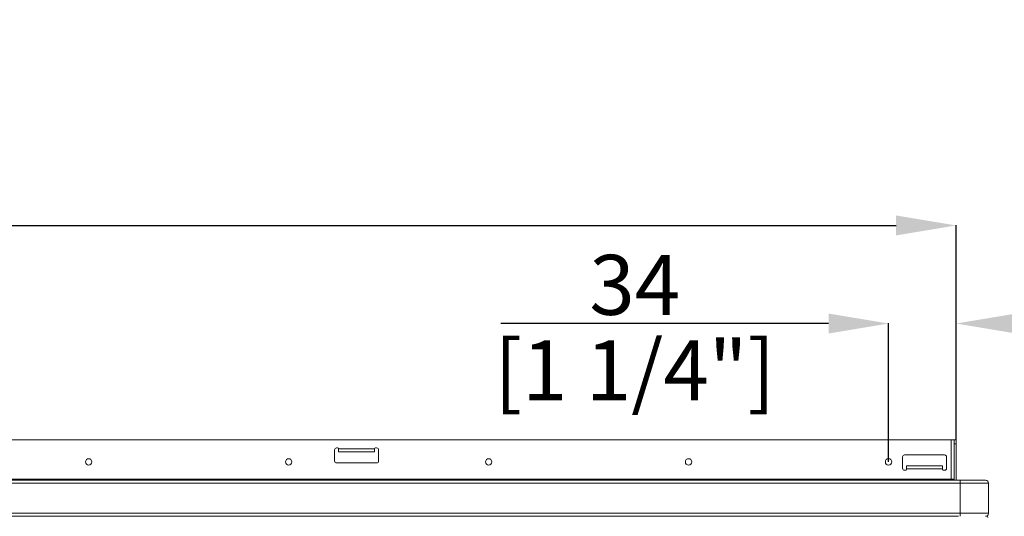
# Model space of a CAD drawing. Units: millimetres. Extents: x 0 to 3750, y 0 to 5141.
# Drawn here: x 1995 to 2487, y 2500 to 2748 of the extents above; entities that cross this region are included whole.
import ezdxf

# ---------------------------------------------------------------- set-up
doc = ezdxf.new("R2010")
doc.units = ezdxf.units.MM
doc.layers.get('Defpoints').update_dxf_attribs({"linetype": 'CONTINUOUS'})
doc.layers.add('Dimension', color=251, linetype='CONTINUOUS')
doc.layers.add('Product', color=7, linetype='CONTINUOUS')
doc.styles.get("Standard").update_dxf_attribs({"font": 'arial.ttf', "height": 30})
doc.dimstyles.new('Dimension', dxfattribs={"dimtxt": 30, "dimasz": 30, "dimexe": 0.18, "dimexo": 0.0625, "dimgap": 4, "dimtad": 3, "dimtoh": 1, "dimdec": 0, "dimzin": 0, "dimdsep": 46, "dimtxsty": 'Standard', "dimcen": 0.09, "dimclrd": 251, "dimclre": 251, "dimclrt": 251, "dimadec": 0, "dimazin": 0, "dimtfac": 1, "dimtdec": 0, "dimtofl": 0, "dimtmove": 0, "dimatfit": 3, "dimfxl": 1, "dimtfillclr": 3, "dimtolj": 1, "dimtzin": 0, "dimarcsym": 0})

# ---------------------------------------------------------------- blocks, each defined once
blk = doc.blocks.new('*D17')
at = {"layer": 'Defpoints', "color": 0, "lineweight": 18, "transparency": 16777216}
for p in [(2463.3, 2645.51), (1295.7, 2538.24), (2463.3, 2538.24)]:
    blk.add_point(p, dxfattribs=at)
at = {"layer": 'Dimension', "color": 251, "lineweight": -2, "transparency": 16777216}
for p, q in [((1295.7, 2538.3), (1295.7, 2645.69)), ((1325.7, 2645.51), (2433.3, 2645.51)), ((2463.3, 2538.3), (2463.3, 2645.69))]:
    blk.add_line(p, q, dxfattribs=at)
at = {"layer": 'Dimension', "color": 251, "lineweight": 18, "transparency": 16777216}
for points in [[(1325.7, 2650.51), (1325.7, 2640.51), (1295.7, 2645.51)], [(2433.3, 2650.51), (2433.3, 2640.51), (2463.3, 2645.51)]]:
    blk.add_solid(points, dxfattribs=at)
at = {"layer": 'Dimension', "color": 251, "transparency": 16777216, "insert": (1870.83, 2645.51), "char_height": 30, "attachment_point": 5}
blk.add_mtext('\\A1;1168\\P [3\'-10"]', dxfattribs=at)
blk = doc.blocks.new('*D19')
at = {"layer": 'Defpoints', "color": 0, "lineweight": 18, "transparency": 16777216}
for p in [(2429.5, 2596.46), (2463.3, 2538.24), (2429.5, 2527.24)]:
    blk.add_point(p, dxfattribs=at)
at = {"layer": 'Dimension', "color": 251, "lineweight": -2, "transparency": 16777216}
for p, q in [((2399.5, 2596.46), (2235.68, 2596.46)), ((2429.5, 2527.3), (2429.5, 2596.64)), ((2463.3, 2538.3), (2463.3, 2596.64)), ((2493.3, 2596.46), (2523.3, 2596.46))]:
    blk.add_line(p, q, dxfattribs=at)
at = {"layer": 'Dimension', "color": 251, "lineweight": 18, "transparency": 16777216}
for points in [[(2399.5, 2601.46), (2399.5, 2591.46), (2429.5, 2596.46)], [(2493.3, 2601.46), (2493.3, 2591.46), (2463.3, 2596.46)]]:
    blk.add_solid(points, dxfattribs=at)
at = {"layer": 'Dimension', "color": 251, "transparency": 16777216, "char_height": 30, "attachment_point": 5}
for s, insert in [('\\A1;34', (2302.59, 2615.79)), ('\\A1;[1 1/4"]', (2302.59, 2573.04))]:
    blk.add_mtext(s, dxfattribs=dict(at, insert=insert))

msp = doc.modelspace()

# ---------------------------------------------------------------- linework, layer by layer
at = {"layer": 'Product', "linetype": 'Continuous', "lineweight": 13}
for p, q in [((2460.8, 2538.24), (1298.2, 2538.24)), ((2460.8, 2518.54), (2460.8, 2538.24)), ((2462.3, 2538.24), (2460.8, 2538.24)), ((2462.3, 2538.24), (2462.3, 2518.54)), ((2462.3, 2538.24), (2463.3, 2538.24)), ((2462.3, 2536.24), (2462.3, 2538.24)), ((2463.3, 2536.24), (2462.3, 2536.24)), ((2462.3, 2518.54), (2462.3, 2536.24)), ((2463.3, 2538.24), (2463.3, 2536.24)), ((2463.3, 2518.54), (2463.3, 2536.24)), ((2152.5, 2533.23), (2152.5, 2527.73)), ((2154, 2534.23), (2153.5, 2534.23)), ((2154.5, 2533.73), (2172.5, 2533.73)), ((2154.5, 2532.23), (2154.5, 2533.73)), ((2172.5, 2532.23), (2154.5, 2532.23)), ((2172.5, 2533.73), (2172.5, 2532.23)), ((2173.5, 2534.23), (2173, 2534.23)), ((2174.5, 2527.73), (2174.5, 2533.23)), ((2153.5, 2526.73), (2173.5, 2526.73)), ((2436.5, 2529.74), (2436.5, 2524.04)), ((2457.5, 2530.74), (2437.5, 2530.74)), ((2458.5, 2524.04), (2458.5, 2529.74)), ((2437.5, 2523.04), (2438, 2523.04)), ((2438.5, 2525.23), (2456.5, 2525.23)), ((2438.5, 2523.73), (2438.5, 2525.23)), ((2438.5, 2523.73), (2438.5, 2523.54)), ((2438.5, 2523.73), (2456.5, 2523.73)), ((2456.5, 2525.23), (2456.5, 2523.73)), ((2456.5, 2523.54), (2456.5, 2523.73)), ((2457, 2523.04), (2457.5, 2523.04)), ((1293.7, 2518.04), (2465.3, 2518.04)), ((2465.3, 2516.54), (1293.7, 2516.54)), ((2460.8, 2518.54), (1298.2, 2518.54)), ((2460.8, 2518.04), (2460.8, 2518.54)), ((2462.3, 2518.54), (2460.8, 2518.54)), ((2465.3, 2518.04), (2465.3, 2516.54)), ((2478, 2518.04), (2465.3, 2518.04)), ((2465.3, 2501.54), (2465.3, 2516.54)), ((2465.3, 2516.54), (2479.5, 2516.54)), ((2479.5, 2516.54), (2479.5, 2502.24)), ((1293.7, 2501.54), (2465.3, 2501.54)), ((2465.3, 2501.54), (2465.3, 2500.04)), ((2479.5, 2501.54), (2465.3, 2501.54)), ((2479.5, 2501.54), (2479.5, 2502.24)), ((2479.5, 2502.24), (2479.5, 2502.04)), ((2479.5, 2502.04), (2479.5, 2501.54)), ((2464.49, 2500.04), (1294.7, 2500.04))]:
    msp.add_line(p, q, dxfattribs=at)
at = {"layer": 'Product', "linetype": 'Continuous', "lineweight": 13, "extrusion": (0, 0, -1)}
for centre in [(-2029.5, 2527.24), (-2129.5, 2527.24), (-2229.5, 2527.24), (-2329.5, 2527.24), (-2429.5, 2527.24)]:
    msp.add_circle(centre, 1.6, dxfattribs=at)
at = {"layer": 'Product', "linetype": 'Continuous', "lineweight": 13}
for centre, radius, start, end in [((2153.5, 2533.23), 1, 90, 180), ((2173.5, 2533.23), 1, 0, 90), ((2153.5, 2527.73), 1, 180, 269.9997), ((2173.5, 2527.73), 1, 270, 0), ((2463.8, 2518.54), 1.5, 180, 199.4722), ((2463.8, 2518.54), 0.5, 180, 270), ((2478, 2501.54), 1.5, 270, 0), ((2478, 2501.54), 1.5, 270, 0), ((2478.39, 2499.43), 0.802, 0, 70.6638)]:
    msp.add_arc(centre, radius, start, end, dxfattribs=at)
at = {"layer": 'Product', "linetype": 'Continuous', "lineweight": 13, "extrusion": (0, 0, -1)}
for centre, radius, start, end in [((-2154, 2533.73), 0.5, 90, 180), ((-2173, 2533.73), 0.5, 0, 90), ((-2437.5, 2529.74), 1, 0, 90), ((-2457.5, 2529.74), 1, 90, 180), ((-2437.5, 2524.04), 1, 270, 0), ((-2438, 2523.54), 0.5, 180, 270), ((-2457, 2523.54), 0.5, 270, 0), ((-2457.5, 2524.04), 1, 180, 270), ((-2478, 2516.54), 1.5, 90, 180)]:
    msp.add_arc(centre, radius, start, end, dxfattribs=at)

# ---------------------------------------------------------------- texts
at = {"layer": 'Dimension', "color": 1, "insert": (1682.05, 2745.84), "char_height": 30, "attachment_point": 1}
msp.add_mtext_dynamic_manual_height_columns('\\pi42.025;{\\C251;Supply air flange}', width=392.6235, gutter_width=175, heights=[45.29], dxfattribs=at)

# ---------------------------------------------------------------- dimensions: what is measured, and where the dimension line sits
at = {"layer": 'Dimension', "color": 1}
dim = msp.add_linear_dim(base=(2463.3, 2645.51), p1=(1295.7, 2538.24), p2=(2463.3, 2538.24), dimstyle='Dimension', override={"dimpost": '\\X'}, dxfattribs=at)
dim.commit()
dim.dimension.update_dxf_attribs({"geometry": '*D17', "text_midpoint": (1870.83, 2645.51), "dimtype": 160})
dim = msp.add_linear_dim(base=(2429.5, 2596.46), p1=(2463.3, 2538.24), p2=(2429.5, 2527.24), dimstyle='Dimension', override={"dimpost": '\\X'}, dxfattribs=at)
dim.commit()
dim.dimension.update_dxf_attribs({"geometry": '*D19', "text_midpoint": (2302.59, 2596.46)})

doc.saveas('drawing.dxf')
